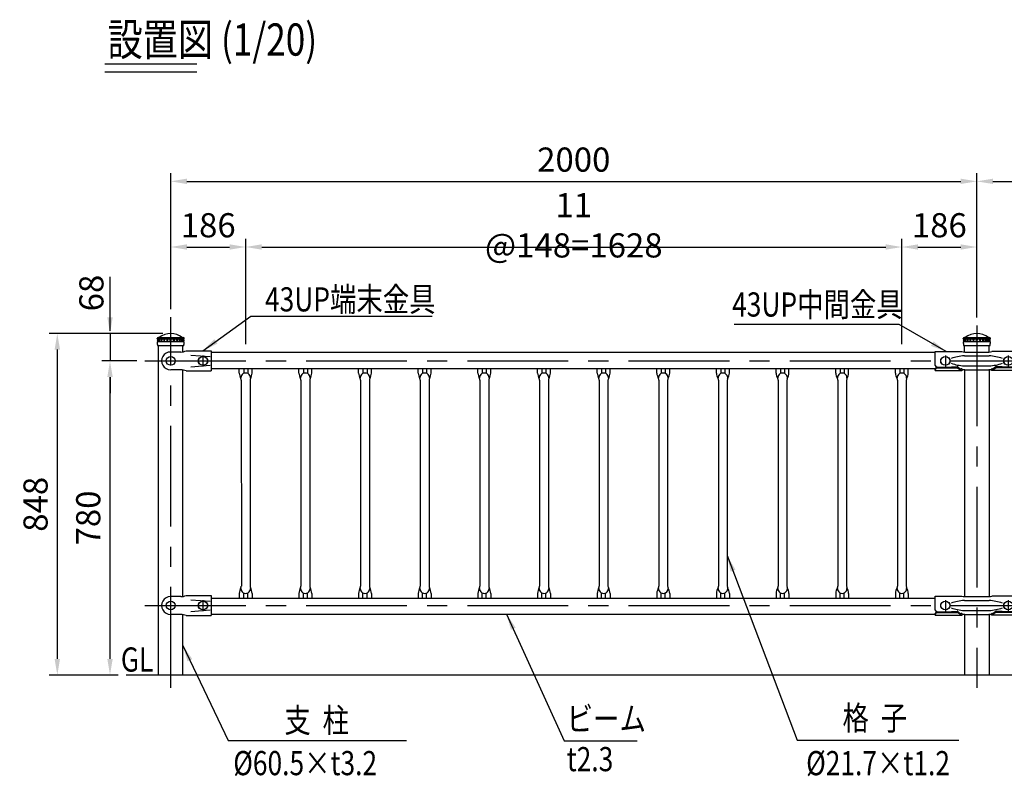
# Model space of a CAD drawing. Units: millimetres. Extents: x 53 to 7346, y 414 to 4978.
# Drawn here: x 53 to 2496, y 3100 to 4978 of the extents above; entities that cross this region are included whole.
import ezdxf
from ezdxf.enums import TextEntityAlignment as Align

# ---------------------------------------------------------------- set-up
doc = ezdxf.new("R2010")
doc.units = ezdxf.units.MM
doc.header["$LTSCALE"] = 200
doc.header["$PDMODE"] = 33
doc.header["$PDSIZE"] = 5
doc.linetypes.add('CENTER', pattern=[2, 1.25, -0.25, 0.25, -0.25])
for name, color, linetype in [('CENTER', 3, 'CENTER'), ('MOJI', 6, 'Continuous'), ('MOJI2', 1, 'Continuous'), ('SJC', 1, 'Continuous'), ('SJC2', 7, 'Continuous'), ('SUNPOU', 4, 'Continuous')]:
    doc.layers.add(name, color=color, linetype=linetype)
doc.styles.add('EXT08', font='ROMANS', dxfattribs={"width": 0.8, "bigfont": 'EXTFONT'})
doc.styles.get("Standard").update_dxf_attribs({"font": 'arial.ttf'})
doc.dimstyles.new('SJC', dxfattribs={"dimtxt": 0.18, "dimasz": 0.18, "dimexe": 0.18, "dimexo": 0.0625, "dimgap": 0.09, "dimtad": 0, "dimtih": 1, "dimtoh": 1, "dimdec": 4, "dimzin": 0, "dimdsep": 46, "dimtxsty": 'Standard', "dimcen": 0.09, "dimadec": 0, "dimazin": 0, "dimtfac": 1, "dimtdec": 4, "dimtofl": 0, "dimtmove": 0, "dimatfit": 3, "dimfxl": 1, "dimtolj": 1, "dimtzin": 0, "dimarcsym": 0})

# ---------------------------------------------------------------- blocks, each defined once
blk = doc.blocks.new('*D75')
at = {"layer": 'DEFPOINTS', "color": 0}
for p in [(2427.7, 4576.8), (427.7, 4239.3), (2427.7, 4218.8)]:
    blk.add_point(p, dxfattribs=at)
at = {"layer": 'SUNPOU', "lineweight": -2}
for p, q in [((427.7, 4259.3), (427.7, 4596.8)), ((2427.7, 4238.8), (2427.7, 4596.8)), ((467.7, 4576.8), (2387.7, 4576.8))]:
    blk.add_line(p, q, dxfattribs=at)
at = {"layer": 'SUNPOU'}
for points in [[(467.7, 4583.5), (467.7, 4570.2), (427.7, 4576.8)], [(2387.7, 4583.5), (2387.7, 4570.2), (2427.7, 4576.8)]]:
    blk.add_solid(points, dxfattribs=at)
at = {"layer": 'SUNPOU', "insert": (1427.7, 4630.8), "char_height": 60, "attachment_point": 5, "style": 'EXT08'}
blk.add_mtext('\\A1;2000', dxfattribs=at)
blk = doc.blocks.new('*D76')
at = {"layer": 'DEFPOINTS', "color": 0}
for p in [(2241.7, 4413.8), (613.7, 4152.5), (2241.7, 4152.5)]:
    blk.add_point(p, dxfattribs=at)
at = {"layer": 'SUNPOU', "lineweight": -2}
for p, q in [((613.7, 4172.5), (613.7, 4433.8)), ((2241.7, 4172.5), (2241.7, 4433.8)), ((653.7, 4413.8), (2201.7, 4413.8))]:
    blk.add_line(p, q, dxfattribs=at)
at = {"layer": 'SUNPOU'}
for points in [[(653.7, 4420.5), (653.7, 4407.2), (613.7, 4413.8)], [(2201.7, 4420.5), (2201.7, 4407.2), (2241.7, 4413.8)]]:
    blk.add_solid(points, dxfattribs=at)
at = {"layer": 'SUNPOU', "insert": (1427.7, 4467.8), "char_height": 60, "attachment_point": 5, "style": 'EXT08'}
blk.add_mtext('\\A1;11 @148=1628', dxfattribs=at)
blk = doc.blocks.new('*D77')
at = {"layer": 'DEFPOINTS', "color": 0}
for p in [(427.7, 4199.1), (277, 4131.1), (363.7, 4131.1)]:
    blk.add_point(p, dxfattribs=at)
at = {"layer": 'SUNPOU', "lineweight": -2}
for p, q in [((277, 4239.1), (277, 4279.1)), ((407.7, 4199.1), (257, 4199.1)), ((277, 4199.1), (277, 4131.1)), ((343.7, 4131.1), (257, 4131.1)), ((277, 4091.1), (277, 4051.1))]:
    blk.add_line(p, q, dxfattribs=at)
at = {"layer": 'SUNPOU'}
for points in [[(270.4, 4239.1), (283.7, 4239.1), (277, 4199.1)], [(270.4, 4091.1), (283.7, 4091.1), (277, 4131.1)]]:
    blk.add_solid(points, dxfattribs=at)
at = {"layer": 'SUNPOU', "insert": (230.8, 4299.6), "char_height": 60, "attachment_point": 5, "rotation": 90, "style": 'EXT08'}
blk.add_mtext('\\A1;68', dxfattribs=at)
blk = doc.blocks.new('*D78')
at = {"layer": 'DEFPOINTS', "color": 0}
for p in [(2427.7, 4413.8), (2427.7, 4218.8), (2241.7, 4152.5)]:
    blk.add_point(p, dxfattribs=at)
at = {"layer": 'SUNPOU', "lineweight": -2}
for p, q in [((2241.7, 4172.5), (2241.7, 4433.8)), ((2427.7, 4238.8), (2427.7, 4433.8)), ((2281.7, 4413.8), (2387.7, 4413.8))]:
    blk.add_line(p, q, dxfattribs=at)
at = {"layer": 'SUNPOU'}
for points in [[(2281.7, 4420.5), (2281.7, 4407.2), (2241.7, 4413.8)], [(2387.7, 4420.5), (2387.7, 4407.2), (2427.7, 4413.8)]]:
    blk.add_solid(points, dxfattribs=at)
at = {"layer": 'SUNPOU', "insert": (2334.7, 4467.8), "char_height": 60, "attachment_point": 5, "style": 'EXT08'}
blk.add_mtext('\\A1;186', dxfattribs=at)
blk = doc.blocks.new('*D79')
at = {"layer": 'DEFPOINTS', "color": 0}
for p in [(277, 4131.1), (277, 4131.1), (317.4, 3351.1)]:
    blk.add_point(p, dxfattribs=at)
at = {"layer": 'SUNPOU', "lineweight": -2}
for p, q in [((277, 3391.1), (277, 4091.1)), ((297.4, 3351.1), (257, 3351.1))]:
    blk.add_line(p, q, dxfattribs=at)
at = {"layer": 'SUNPOU'}
for points in [[(270.4, 4091.1), (283.7, 4091.1), (277, 4131.1)], [(270.4, 3391.1), (283.7, 3391.1), (277, 3351.1)]]:
    blk.add_solid(points, dxfattribs=at)
at = {"layer": 'SUNPOU', "insert": (223, 3741.1), "char_height": 60, "attachment_point": 5, "rotation": 90, "style": 'EXT08'}
blk.add_mtext('\\A1;780', dxfattribs=at)
blk = doc.blocks.new('*D81')
at = {"layer": 'DEFPOINTS', "color": 0}
for p in [(3727.9, 4576.8), (2427.7, 4218.8), (3727.9, 4222.6)]:
    blk.add_point(p, dxfattribs=at)
at = {"layer": 'SUNPOU', "color": 0, "lineweight": -2}
for p, q in [((2427.7, 4238.8), (2427.7, 4596.8)), ((2467.7, 4576.8), (3727.9, 4576.8))]:
    blk.add_line(p, q, dxfattribs=at)
at = {"layer": 'SUNPOU', "color": 0}
blk.add_solid([(2467.7, 4583.5), (2467.7, 4570.2), (2427.7, 4576.8)], dxfattribs=at)
at = {"layer": 'SUNPOU', "color": 0, "insert": (3097.8, 4630.8), "char_height": 60, "attachment_point": 5, "style": 'EXT08'}
blk.add_mtext('\\A1;2000', dxfattribs=at)
blk = doc.blocks.new('_None')
blk = doc.blocks.new('UP中間')
at = {"layer": 'CENTER'}
for p, q in [((-78, 13.3), (-78, -13.8)), ((78, 13.3), (78, -13.8))]:
    blk.add_line(p, q, dxfattribs=at)
at = {"layer": 'SJC'}
for p, q in [((-103, 23), (-37.5, 23)), ((-103, -11.2), (-103, 23)), ((-86.5, 7), (-88, 7)), ((-68, 7), (-69.5, 7)), ((-30, 22), (30, 22)), ((103, 23), (37.5, 23)), ((68, 7), (69.5, 7)), ((86.5, 7), (88, 7)), ((103, -11.2), (103, 23)), ((-103, -23.7), (-103, -20.1)), ((-103, -23.7), (-37.5, -23.7)), ((-98.5, -15.5), (-78, -15.5)), ((-98.5, -15.8), (-48.2, -15.8)), ((-98.5, -17.4), (-48.1, -17.4)), ((-86.5, -7), (-88, -7)), ((-78, -15.5), (-49, -14.1)), ((-68, -7), (-69.5, -7)), ((-47.1, -14.7), (-40.9, -19.5)), ((-47, -16.2), (-37.5, -23.7)), ((-47, -17.7), (-37.5, -23.7)), ((-30.9, -22), (30.9, -22)), ((47, -16.2), (37.5, -23.7)), ((47, -17.7), (37.5, -23.7)), ((103, -23.7), (37.5, -23.7)), ((47.1, -14.7), (40.9, -19.5)), ((98.5, -17.4), (48.1, -17.4)), ((98.5, -15.8), (48.2, -15.8)), ((78, -15.5), (49, -14.1)), ((68, -7), (69.5, -7)), ((98.5, -15.5), (78, -15.5)), ((86.5, -7), (88, -7)), ((103, -23.7), (103, -20.1))]:
    blk.add_line(p, q, dxfattribs=at)
for centre in [(-78, 0), (78, 0)]:
    blk.add_circle(centre, 11, dxfattribs=at)
for centre, radius, start, end in [((-79.4, 0), 11, 140.6924, 219.3076), ((-76.5, 0), 11, 320.6924, 39.3076), ((-31.1, 43.2), 21.2, 252.5248, 273.0349), ((31.1, 43.2), 21.2, 266.9651, 287.4752), ((76.5, 0), 11, 140.6924, 219.3076), ((79.4, 0), 11, 320.6924, 39.3076), ((-98.5, -11), 4.51, 182.3932, 269.8727), ((-98.5, -20.3), 4.51, 90.1273, 177.6068), ((-98.5, -21.9), 4.51, 90.1273, 177.6068), ((-48.9, -17.1), 3, 52.424, 91.4038), ((-48.2, -17.8), 2, 51.8239, 90), ((-48.1, -19.4), 2, 58.0583, 90), ((-39.1, -17.1), 3, 233.1032, 283.0145), ((-37.8, -22.9), 3, 56.9367, 103.0145), ((-29.7, -41.2), 19.2, 90.8536, 113.9651), ((-30.7, -12), 9.95, 236.9367, 269.2432), ((29.7, -41.2), 19.2, 66.0349, 89.1464), ((29.7, -41.2), 19.2, 66.0349, 89.1464), ((30.7, -12), 9.95, 270.7568, 303.0633), ((37.8, -22.9), 3, 76.9855, 123.0633), ((39.1, -17.1), 3, 256.9855, 306.8968), ((48.2, -17.8), 2, 90, 128.1703), ((48.1, -19.4), 2, 90, 121.9417), ((48.9, -17.1), 3, 88.5962, 127.576), ((98.5, -11), 4.51, 270.1273, 357.6068), ((98.5, -20.3), 4.51, 2.3932, 89.8727), ((98.5, -21.9), 4.51, 2.3932, 89.8727)]:
    blk.add_arc(centre, radius, start, end, dxfattribs=at)
at = {"layer": 'SJC2'}
for p, q in [((-30.9, 12.5), (30.9, 12.5)), ((-30.9, -12.5), (30.9, -12.5))]:
    blk.add_line(p, q, dxfattribs=at)
for centre, start, end in [((-21.3, -121.6), 94.1018, 108.4264), ((21.3, -121.6), 71.5736, 85.8982), ((-21.3, 121.6), 251.5736, 265.8982), ((21.3, 121.6), 274.1018, 288.4264)]:
    blk.add_arc(centre, 134.5, start, end, dxfattribs=at)
blk = doc.blocks.new('UP端末-R')
at = {"layer": 'CENTER'}
blk.add_line((80, 13.3), (80, -13.8), dxfattribs=at)
at = {"layer": 'SJC'}
for p, q in [((38, 25), (100, 25)), ((100, 25), (100, -25)), ((25, 22), (0, 22)), ((71.5, 7), (70, 7)), ((90, 7), (88.5, 7)), ((25, -22), (0, -22)), ((71.5, -7), (70, -7)), ((90, -7), (88.5, -7)), ((38, -25), (100, -25))]:
    blk.add_line(p, q, dxfattribs=at)
for centre in [(0, 0), (80, 0)]:
    blk.add_circle(centre, 11, dxfattribs=at)
for centre, radius, start, end in [((24.9, 52), 30, 270.1469, 295.8424), ((78.5, 0), 11.1, 140.6924, 219.3076), ((81.4, 0), 11, 320.6924, 39.3076), ((24.9, -52), 30, 64.1576, 89.8531)]:
    blk.add_arc(centre, radius, start, end, dxfattribs=at)
blk.add_ellipse((0, 0), major_axis=(-23, 0), ratio=0.955843, start_param=4.712389, end_param=7.853982, dxfattribs=at)
at = {"layer": 'SJC2'}
for p, q in [((50, 14.5), (98, 10.5)), ((50, -14.5), (98, -10.5))]:
    blk.add_line(p, q, dxfattribs=at)
blk = doc.blocks.new('650用格子')
at = {"layer": 'SJC'}
for p, q in [((-16, -30.2), (-16, -18.6)), ((16, -30.2), (16, -18.6)), ((-10.9, -48.3), (-10.8, -559)), ((10.9, -48.3), (10.9, -559)), ((-16, -577.1), (-16, -588.7)), ((16, -577.1), (16, -588.7))]:
    blk.add_line(p, q, dxfattribs=at)
for centre, radius, start, end in [((20, -27.4), 36.1, 184.3667, 208.2667), ((0, -42), 11.9, 359.2793, 180.7207), ((-18.9, -48.3), 8, 0, 28.2667), ((18.9, -48.3), 8, 151.7333, 180), ((-20, -27.4), 36.1, 331.7333, 355.6333), ((-18.9, -559), 8, 331.7333, 0), ((18.9, -559), 8, 180, 208.2667), ((20, -579.9), 36.1, 151.7333, 175.6333), ((0, -565.3), 11.9, 179.2793, 0.7207), ((-20, -579.9), 36.1, 4.3667, 28.2667)]:
    blk.add_arc(centre, radius, start, end, dxfattribs=at)
at = {"layer": 'SJC2'}
for p, q in [((-5, -18.6), (-5, -31.3)), ((5, -18.6), (5, -31.3)), ((-5, -588.7), (-5, -576)), ((5, -588.7), (5, -576))]:
    blk.add_line(p, q, dxfattribs=at)
blk = doc.blocks.new('Fキャップ')
at = {"layer": 'SJC2'}
for p, q in [((-33.8, 55), (-33.8, 55.5)), ((-33.8, 55), (-33.8, 55)), ((-33.8, 55), (33.7, 55)), ((-31.3, 58), (31.2, 58)), ((33.7, 55), (33.7, 55.5)), ((-33.8, 47.5), (-33.8, 47.4)), ((-33.8, 47.5), (-33.8, 47.5)), ((32.2, 37.5), (-32.3, 37.5)), ((33.7, 47.5), (33.7, 47.4)), ((33.7, 47.5), (33.7, 47.5))]:
    blk.add_line(p, q, dxfattribs=at)
at = {"layer": 'SJC2', "ltscale": 0.5}
for p, q in [((-32, 52.7), (-32, 55)), ((-32, 47.5), (-32, 49.7)), ((-30.9, 52.7), (-30.9, 52.7)), ((-30.9, 49.7), (-30.9, 49.7)), ((-27.7, 52.7), (-27.7, 52.7)), ((-27.7, 49.7), (-27.7, 49.7)), ((-22.6, 52.7), (-22.6, 52.7)), ((-22.6, 49.7), (-22.6, 49.7)), ((-16, 52.7), (-16, 52.7)), ((-16, 49.7), (-16, 49.7)), ((-8.3, 52.7), (-8.3, 52.7)), ((-8.3, 49.7), (-8.3, 49.7)), ((8.3, 52.7), (8.3, 52.7)), ((8.3, 49.7), (8.3, 49.7)), ((16, 52.7), (16, 52.7)), ((16, 49.7), (16, 49.7)), ((22.6, 52.7), (22.6, 52.7)), ((22.6, 49.7), (22.6, 49.7)), ((27.7, 52.7), (27.7, 52.7)), ((27.7, 49.7), (27.7, 49.7)), ((30.9, 52.7), (30.9, 52.7)), ((30.9, 49.7), (30.9, 49.7)), ((32, 52.7), (32, 55)), ((32, 47.5), (32, 49.7)), ((33.7, 47.5), (-33.8, 47.5))]:
    blk.add_line(p, q, dxfattribs=at)
at = {"layer": 'SJC2'}
for centre, radius, start, end in [((-31.3, 55.5), 2.5, 90, 180), ((-28.7, 58.2), 0.2, 270, 308.4133), ((0, 22), 46, 51.5867, 128.4133), ((28.7, 58.2), 0.2, 231.5867, 270), ((31.2, 55.5), 2.5, 0, 90), ((0.2, 47.5), 34, 180, 197.0826), ((-0.3, 47.5), 34, 342.9174, 0)]:
    blk.add_arc(centre, radius, start, end, dxfattribs=at)
at = {"layer": 'SJC2', "ltscale": 0.5}
for centre, start, end in [((-32, 51.2), 90, 270), ((-30.9, 51.2), 90, 270), ((-27.7, 51.2), 90, 270), ((-22.6, 51.2), 90, 270), ((-16, 51.2), 90, 270), ((-8.3, 51.2), 90, 270), ((8.3, 51.2), 270, 90), ((16, 51.2), 270, 90), ((22.6, 51.2), 270, 90), ((27.7, 51.2), 270, 90), ((30.9, 51.2), 270, 90), ((32, 51.2), 270, 90)]:
    blk.add_arc(centre, 1.5, start, end, dxfattribs=at)
for centre, ratio, start_param, end_param in [((-32, 51.2), 0.02345, 5.493318, 6.283185), ((-32, 51.2), 0.02345, 3.141593, 3.93146), ((-30.9, 51.2), 0.258819, 3.141593, 6.283185), ((-27.7, 51.2), 0.5, 3.141593, 6.283185), ((-22.6, 51.2), 0.707107, 3.141593, 6.283185), ((-16, 51.2), 0.866025, 3.141593, 6.283185), ((-8.3, 51.2), 0.965926, 3.141593, 6.283185), ((0, 51.2), 0.965926, 3.141593, 6.283185)]:
    blk.add_ellipse(centre, major_axis=(0, 1.5), ratio=ratio, start_param=start_param, end_param=end_param, dxfattribs=at)
at = {"layer": 'SJC2', "ltscale": 0.5, "extrusion": (0, 0, -1)}
for centre, ratio, start_param, end_param in [((0, 51.2), 0.965926, 3.141593, 6.283185), ((8.3, 51.2), 0.965926, 3.141593, 6.283185), ((16, 51.2), 0.866025, 3.141593, 6.283185), ((22.6, 51.2), 0.707107, 3.141593, 6.283185), ((27.7, 51.2), 0.5, 3.141593, 6.283185), ((30.9, 51.2), 0.258819, 3.141593, 6.283185), ((32, 51.2), 0.02345, 5.493318, 6.283185), ((32, 51.2), 0.02345, 3.141593, 3.93146)]:
    blk.add_ellipse(centre, major_axis=(0, 1.5), ratio=ratio, start_param=start_param, end_param=end_param, dxfattribs=at)
blk = doc.blocks.new('*D83')
at = {"layer": 'DEFPOINTS', "color": 0}
for p in [(427.7, 4199.1), (146.3, 3351.1), (317.4, 3351.1)]:
    blk.add_point(p, dxfattribs=at)
at = {"layer": 'SUNPOU', "color": 0, "lineweight": -2}
for p, q in [((407.7, 4199.1), (126.3, 4199.1)), ((146.3, 4159.1), (146.3, 3391.1)), ((297.4, 3351.1), (126.3, 3351.1))]:
    blk.add_line(p, q, dxfattribs=at)
at = {"layer": 'SUNPOU', "color": 0}
for points in [[(139.6, 4159.1), (153, 4159.1), (146.3, 4199.1)], [(139.6, 3391.1), (153, 3391.1), (146.3, 3351.1)]]:
    blk.add_solid(points, dxfattribs=at)
at = {"layer": 'SUNPOU', "color": 0, "insert": (92.3, 3775.1), "char_height": 60, "attachment_point": 5, "rotation": 90, "style": 'EXT08'}
blk.add_mtext('\\A1;848', dxfattribs=at)
blk = doc.blocks.new('*D84')
at = {"layer": 'DEFPOINTS', "color": 0}
for p in [(613.7, 4413.8), (427.7, 4239.3), (613.7, 4152.5)]:
    blk.add_point(p, dxfattribs=at)
at = {"layer": 'SUNPOU', "color": 0, "lineweight": -2}
for p, q in [((427.7, 4259.3), (427.7, 4433.8)), ((613.7, 4172.5), (613.7, 4433.8)), ((467.7, 4413.8), (573.7, 4413.8))]:
    blk.add_line(p, q, dxfattribs=at)
at = {"layer": 'SUNPOU', "color": 0}
for points in [[(467.7, 4420.5), (467.7, 4407.2), (427.7, 4413.8)], [(573.7, 4420.5), (573.7, 4407.2), (613.7, 4413.8)]]:
    blk.add_solid(points, dxfattribs=at)
at = {"layer": 'SUNPOU', "color": 0, "insert": (520.7, 4467.8), "char_height": 60, "attachment_point": 5, "style": 'EXT08'}
blk.add_mtext('\\A1;186', dxfattribs=at)
blk = doc.blocks.new('格子サイズ')
at = {"layer": 'MOJI', "style": 'EXT08', "width": 0.8}
blk.add_text('%%C21.7×t1.2', height=60, dxfattribs=at).set_placement((-6.9, 0), align=Align.CENTER)

msp = doc.modelspace()

# ---------------------------------------------------------------- linework, layer by layer
at = {"layer": 'CENTER'}
for p, q in [((427.6854594, 3319.7827285), (427.6854594, 4239.2875544)), ((2427.6854594, 4218.8472672), (2427.6854594, 3319.7827285)), ((363.6854594, 4131.1327285), (3727.9220786, 4131.1327285)), ((363.6854594, 3523.8327285), (3727.9220786, 3523.8327285))]:
    msp.add_line(p, q, dxfattribs=at)
at = {"layer": 'MOJI'}
for p, q in [((626.766056, 4241.942337), (1076.2943856, 4241.942337)), ((2234.7182256, 4221.1327285), (1825.7636475, 4221.1327285)), ((1844.6158434, 4221.1327285), (1844.5258434, 4221.1327285)), ((570.1440165, 3188.8898685), (1012.3422307, 3188.8898685)), ((1404.2021569, 3187.5057905), (1584.7406183, 3187.5057905)), ((1982.0765952, 3189.3780325), (2382.9287626, 3189.3780325))]:
    msp.add_line(p, q, dxfattribs=at)
at = {"layer": 'MOJI2'}
for p, q in [((264.2681861, 4868.8668975), (492.843515, 4868.8668975)), ((264.2681861, 4848.8668975), (492.843515, 4848.8668975))]:
    msp.add_line(p, q, dxfattribs=at)
at = {"layer": 'SJC'}
for p, q in [((397.4354594, 3351.1327285), (397.4354594, 4168.6327039)), ((457.9354594, 4153.6093487), (457.9354594, 4168.6327039)), ((2397.4354594, 4153.1327285), (2397.4354594, 4168.6327039)), ((2457.9354594, 4153.1327285), (2457.9354594, 4168.6327039)), ((527.6863447, 4152.5327285), (2324.6868344, 4152.5327285)), ((457.9354594, 3546.3093487), (457.9354594, 4108.6561082)), ((527.6863447, 4112.5327285), (2325.0145594, 4112.5327285)), ((2397.4354594, 4109.1327285), (2397.4354594, 3545.8327285)), ((2457.9354594, 4109.1327285), (2457.9354594, 3545.8327285)), ((527.6863447, 3542.4327285), (2324.6868344, 3542.4327285)), ((457.9354594, 3351.1327285), (457.9354594, 3501.3561082)), ((527.6863447, 3502.4327285), (2324.6868344, 3502.4327285)), ((2397.4354594, 3501.8327285), (2397.4354594, 3351.1327285)), ((2457.9354594, 3501.8327285), (2457.9354594, 3351.1327285)), ((3727.9220786, 3351.1327285), (317.4354594, 3351.1327285))]:
    msp.add_line(p, q, dxfattribs=at)
at = {"layer": 'SUNPOU'}
msp.add_line((277.0294645, 4205.4050604), (277.0294645, 4339.6347742), dxfattribs=at)

# ---------------------------------------------------------------- block references
at = {"layer": 'SJC'}
for p in [(427.6854594, 4131.1327285), (2427.6854594, 4131.1327285)]:
    msp.add_blockref('Fキャップ', p, dxfattribs=at)
at = {"layer": 'SUNPOU'}
for name, p in [('UP端末-R', (427.6854594, 4131.1327285)), ('UP中間', (2427.6854594, 4131.1327285)), ('650用格子', (613.6854594, 4131.1327285)), ('650用格子', (761.6854594, 4131.1327285)), ('650用格子', (909.6854594, 4131.1327285)), ('650用格子', (1057.6854594, 4131.1327285)), ('650用格子', (1205.6854594, 4131.1327285)), ('650用格子', (1353.6854594, 4131.1327285)), ('650用格子', (1501.6854594, 4131.1327285)), ('650用格子', (1649.6854594, 4131.1327285)), ('650用格子', (1797.6854594, 4131.1327285)), ('650用格子', (1945.6854594, 4131.1327285)), ('650用格子', (2093.6854594, 4131.1327285)), ('650用格子', (2241.6854594, 4131.1327285)), ('650用格子', (2241.6854594, 4131.1327285)), ('UP端末-R', (427.6854594, 3523.8327285)), ('UP中間', (2427.6854594, 3523.8327285)), ('格子サイズ', (2189.5945892, 3102.4986459))]:
    msp.add_blockref(name, p, dxfattribs=at)

# ---------------------------------------------------------------- texts
at = {"layer": 'MOJI', "style": 'EXT08', "width": 0.8}
for s, p in [('43UP端末金具', (661.5228023, 4253.8672111)), ('43UP中間金具', (1820.5155616, 4241.1327285)), ('GL', (303.9355771, 3359.7827285)), ('支  柱', (709.7178422, 3208.7454716)), ('ビーム', (1410.1903135, 3212.7655103)), ('格  子', (2094.3846371, 3214.6377523)), ('%%c60.5×t3.2', (582.8460487, 3102.5847211)), ('t2.3', (1410.1903135, 3112.5025801))]:
    msp.add_text(s, height=60, dxfattribs=at).set_placement(p)
at = {"layer": 'MOJI2', "style": 'EXT08', "width": 0.8}
msp.add_text('設置図 (1/20)', height=80, dxfattribs=at).set_placement((270.9112845, 4888.8668975))

# ---------------------------------------------------------------- dimensions: what is measured, and where the dimension line sits
at = {"layer": 'SUNPOU'}
for base, p1, p2, override, picture, middle in [((2427.6854594, 4576.841478), (427.6854594, 4239.2875544), (2427.6854594, 4218.8472672), {"dimscale": 20, "dimtxt": 3, "dimasz": 2, "dimexe": 1, "dimexo": 1, "dimgap": 1.2, "dimtad": 1, "dimtih": 0, "dimtoh": 0, "dimdec": 2, "dimzin": 8, "dimtxsty": 'EXT08', "dimclrd": 256, "dimclre": 256, "dimclrt": 256, "dimaunit": 1, "dimtofl": 1, "dimtmove": 2}, '*D75', (1427.6854594, 4630.841478)), ((613.6854594, 4413.8370483), (427.6854594, 4239.2875544), (613.6854594, 4152.4827285), {"dimscale": 20, "dimtxt": 3, "dimasz": 2, "dimexe": 1, "dimexo": 1, "dimgap": 1.2, "dimtad": 1, "dimtih": 0, "dimtoh": 0, "dimdec": 2, "dimzin": 8, "dimtxsty": 'EXT08', "dimadec": 2, "dimtofl": 1, "dimtmove": 2}, '*D84', (520.6854594, 4467.8370483)), ((2427.6854594, 4413.8370483), (2241.6854594, 4152.4827285), (2427.6854594, 4218.8472672), {"dimscale": 20, "dimtxt": 3, "dimasz": 2, "dimexe": 1, "dimexo": 1, "dimgap": 1.2, "dimtad": 1, "dimtih": 0, "dimtoh": 0, "dimdec": 6, "dimzin": 8, "dimtxsty": 'EXT08', "dimclrd": 256, "dimclre": 256, "dimclrt": 256, "dimaunit": 1, "dimtofl": 1, "dimtmove": 2}, '*D78', (2334.6854594, 4467.8370483))]:
    dim = msp.add_linear_dim(base=base, p1=p1, p2=p2, dimstyle='SJC', override=override, dxfattribs=at)
    dim.commit()
    dim.dimension.update_dxf_attribs({"geometry": picture, "text_midpoint": middle})
for base, p1, p2, text, override, picture, middle in [((3727.9220786, 4576.841478), (2427.6854594, 4218.8472672), (3727.9220786, 4222.6100291), '2000', {"dimscale": 20, "dimtxt": 3, "dimasz": 2, "dimexe": 1, "dimexo": 1, "dimgap": 1.2, "dimtad": 1, "dimtih": 0, "dimtoh": 0, "dimdec": 2, "dimzin": 8, "dimtxsty": 'EXT08', "dimblk2": 'None', "dimsah": 1, "dimse2": 1, "dimsd2": 0, "dimadec": 2, "dimtofl": 1, "dimtmove": 2}, '*D81', (3097.803769, 4630.841478)), ((2241.6854594, 4413.8370483), (613.6854594, 4152.4827285), (2241.6854594, 4152.4827285), '11 @148=<>', {"dimscale": 20, "dimtxt": 3, "dimasz": 2, "dimexe": 1, "dimexo": 1, "dimgap": 1.2, "dimtad": 1, "dimtih": 0, "dimtoh": 0, "dimdec": 2, "dimzin": 8, "dimtxsty": 'EXT08', "dimclrd": 256, "dimclre": 256, "dimclrt": 256, "dimaunit": 1, "dimtofl": 1, "dimtmove": 2}, '*D76', (1427.6854594, 4467.8370483))]:
    dim = msp.add_linear_dim(base=base, p1=p1, p2=p2, text=text, dimstyle='SJC', override=override, dxfattribs=at)
    dim.commit()
    dim.dimension.update_dxf_attribs({"geometry": picture, "text_midpoint": middle})
dim = msp.add_linear_dim(base=(277.0294645, 4131.1327285), p1=(427.6854594, 4199.1327039), p2=(363.6854594, 4131.1327285), angle=90, dimstyle='SJC', override={"dimscale": 20, "dimtxt": 3, "dimasz": 2, "dimexe": 1, "dimexo": 1, "dimgap": 1.2, "dimtad": 1, "dimtih": 0, "dimtoh": 0, "dimdec": 2, "dimzin": 8, "dimtxsty": 'EXT08', "dimclrd": 256, "dimclre": 256, "dimclrt": 256, "dimaunit": 1, "dimtofl": 1, "dimtmove": 2}, dxfattribs=at)
dim.commit()
dim.dimension.update_dxf_attribs({"geometry": '*D77', "text_midpoint": (230.8150017, 4299.5997588), "dimtype": 160})
for base, p1, p2, override, picture, middle in [((146.3054974, 3351.1327285), (427.6854594, 4199.1327039), (317.4354594, 3351.1327285), {"dimscale": 20, "dimtxt": 3, "dimasz": 2, "dimexe": 1, "dimexo": 1, "dimgap": 1.2, "dimtad": 1, "dimtih": 0, "dimtoh": 0, "dimdec": 2, "dimzin": 8, "dimtxsty": 'EXT08', "dimadec": 2, "dimtofl": 1, "dimtmove": 2}, '*D83', (92.3054974, 3775.1327162)), ((277.0294645482, 4131.1327284502), (317.4354594241, 3351.1327284502), (277.0294645482, 4131.1327284502), {"dimscale": 20, "dimtxt": 3, "dimasz": 2, "dimexe": 1, "dimexo": 1, "dimgap": 1.2, "dimtad": 1, "dimtih": 0, "dimtoh": 0, "dimdec": 6, "dimzin": 8, "dimtxsty": 'EXT08', "dimclrd": 256, "dimclre": 256, "dimclrt": 256, "dimaunit": 1, "dimtofl": 1, "dimtmove": 2}, '*D79', (223.0294645482, 3741.1327284502))]:
    dim = msp.add_linear_dim(base=base, p1=p1, p2=p2, angle=90, dimstyle='SJC', override=override, dxfattribs=at)
    dim.commit()
    dim.dimension.update_dxf_attribs({"geometry": picture, "text_midpoint": middle})

# ---------------------------------------------------------------- leaders
at = {"layer": 'MOJI'}
for points, override in [([(507.3863382, 4156.1327285), (626.766056, 4241.942337)], {"dimscale": 20, "dimtxt": 3, "dimasz": 2, "dimexe": 1, "dimexo": 1, "dimgap": 1.2, "dimtad": 0, "dimtih": 0, "dimtoh": 0, "dimdec": 2, "dimzin": 8, "dimtxsty": 'EXT08', "dimadec": 2, "dimtofl": 1, "dimtmove": 2}), ([(2352.0486127, 4154.0827285), (2234.7182256, 4221.1327285)], {"dimtxt": 50, "dimasz": 40, "dimexe": 20, "dimexo": 20, "dimgap": 30, "dimtad": 1, "dimtih": 0, "dimtoh": 0, "dimdec": 2, "dimzin": 8, "dimclrd": 256, "dimclre": 256, "dimclrt": 256, "dimaunit": 1, "dimtofl": 1}), ([(1808.5631751, 3647.8634767), (1982.0765952, 3189.3780325)], {"dimtxt": 50, "dimasz": 40, "dimexe": 20, "dimexo": 20, "dimgap": 30, "dimtad": 1, "dimtih": 0, "dimtoh": 0, "dimdec": 2, "dimzin": 8, "dimclrd": 256, "dimclre": 256, "dimclrt": 256, "dimaunit": 1, "dimtofl": 1}), ([(1261.1202267, 3502.4827285), (1404.2021569, 3187.5057905)], {"dimtxt": 50, "dimasz": 40, "dimexe": 20, "dimexo": 20, "dimgap": 30, "dimtad": 1, "dimtih": 0, "dimtoh": 0, "dimdec": 2, "dimzin": 8, "dimclrd": 256, "dimclre": 256, "dimclrt": 256, "dimaunit": 1, "dimtofl": 1}), ([(457.9354594, 3424.3194695), (570.1440165, 3188.8898685)], {"dimtxt": 50, "dimasz": 40, "dimexe": 20, "dimexo": 20, "dimgap": 30, "dimtad": 1, "dimtih": 0, "dimtoh": 0, "dimdec": 2, "dimzin": 8, "dimclrd": 256, "dimclre": 256, "dimclrt": 256, "dimaunit": 1, "dimtofl": 1})]:
    msp.add_leader(points, dimstyle='SJC', override=override, dxfattribs=at)

doc.saveas('drawing.dxf')
